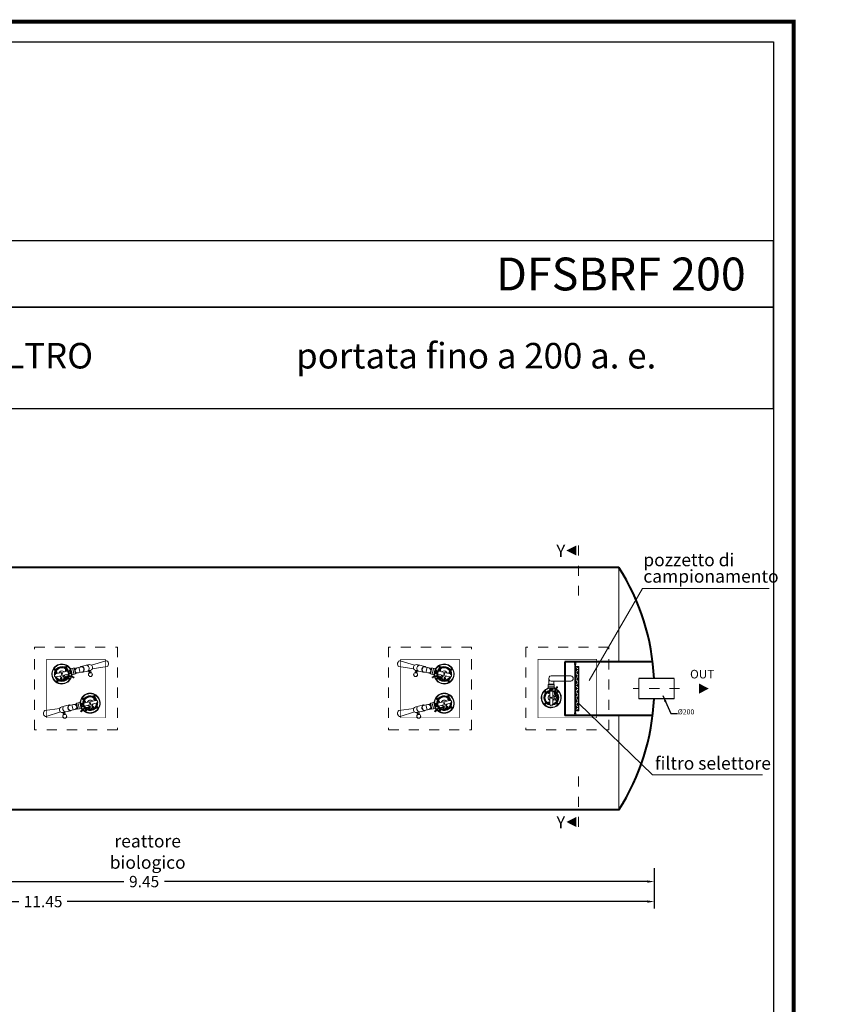
# Model space of a CAD drawing. Extents: x 321 to 699, y 113 to 135.
# Drawn here: x 552 to 560, y 125 to 135 of the extents above; entities that cross this region are included whole.
import ezdxf
from ezdxf.enums import TextEntityAlignment as Align

# ---------------------------------------------------------------- set-up
doc = ezdxf.new("R2010")
doc.units = 0
doc.header["$MEASUREMENT"] = 0
for name, pattern in [('CENTER', [2, 1.25, -0.25, 0.25, -0.25]), ('DASHED', [0.75, 0.5, -0.25]), ('HIDDEN', [0.375, 0.25, -0.125])]:
    doc.linetypes.add(name, pattern=pattern)
doc.layers.get('0').update_dxf_attribs({"linetype": 'CONTINUOUS'})
doc.layers.get('DEFPOINTS').update_dxf_attribs({"linetype": 'CONTINUOUS'})
for name, color, linetype, lineweight in [('filtro selettore', 3, 'CONTINUOUS', 15), ('fondo', 7, 'CONTINUOUS', 15), ('frecce', 8, 'CONTINUOUS', 15), ('mezzeria', 8, 'CENTER', 15), ('pompe', 151, 'CONTINUOUS', 15), ('quote', 1, 'CONTINUOUS', 15), ('SCRITTE', 1, 'CONTINUOUS', 15), ('sezioni', 5, 'CONTINUOUS', 40), ('sezz', 4, 'CONTINUOUS', 15), ('tubo', 40, 'CONTINUOUS', 15), ('tubosez', 30, 'CONTINUOUS', 30)]:
    doc.layers.add(name, color=color, linetype=linetype, lineweight=lineweight)
doc.styles.add('ARIAL', font='ARIAL.TTF')
doc.styles.add('RED', font='ARIAL.TTF')
doc.styles.add('ROMANS', font='romans.shx', dxfattribs={"width": 0.8, "oblique": 10})
doc.dimstyles.new('RED', dxfattribs={"dimscale": 0.045, "dimtxt": 2.5, "dimasz": 1.5, "dimexe": 1.5, "dimexo": 0, "dimgap": 1.2, "dimtad": 0, "dimtih": 1, "dimtoh": 1, "dimzin": 1, "dimdsep": 46, "dimtxsty": 'RED', "dimcen": 0, "dimadec": 0, "dimazin": 0, "dimtfac": 1, "dimtdec": 4, "dimtmove": 0, "dimatfit": 3, "dimfxl": 0, "dimtolj": 1, "dimtzin": 0, "dimarcsym": 0})

# ---------------------------------------------------------------- blocks, each defined once
blk = doc.blocks.new('*D16')
at = {"layer": 'DEFPOINTS', "color": 0}
for p in [(546.7379, 126.376), (558.1879, 126.376), (558.1879, 126.15)]:
    blk.add_point(p, dxfattribs=at)
at = {"layer": 'quote', "color": 0, "lineweight": -2}
for p, q in [((546.7379, 126.376), (546.7379, 126.0825)), ((558.1879, 126.376), (558.1879, 126.0825)), ((546.8054, 126.15), (551.8986, 126.15)), ((558.1204, 126.15), (552.3765, 126.15))]:
    blk.add_line(p, q, dxfattribs=at)
at = {"layer": 'quote', "color": 0}
for points in [[(546.8054, 126.1612), (546.8054, 126.1387), (546.7379, 126.15)], [(558.1204, 126.1612), (558.1204, 126.1387), (558.1879, 126.15)]]:
    blk.add_solid(points, dxfattribs=at)
at = {"layer": 'quote', "color": 0, "insert": (552.1375, 126.15), "char_height": 0.1125, "attachment_point": 5, "style": 'RED'}
blk.add_mtext('\\A1;11.45', dxfattribs=at)
blk = doc.blocks.new('*D21')
at = {"layer": 'DEFPOINTS', "color": 0}
for p in [(548.7379, 126.4797), (558.1879, 126.4797), (558.1879, 126.3479)]:
    blk.add_point(p, dxfattribs=at)
at = {"layer": 'quote', "color": 0, "lineweight": -2}
for p, q in [((548.7379, 126.4797), (548.7379, 126.2804)), ((558.1879, 126.4797), (558.1879, 126.2804)), ((548.8054, 126.3479), (552.937, 126.3479)), ((558.1204, 126.3479), (553.3381, 126.3479))]:
    blk.add_line(p, q, dxfattribs=at)
at = {"layer": 'quote', "color": 0}
for points in [[(548.8054, 126.3592), (548.8054, 126.3367), (548.7379, 126.3479)], [(558.1204, 126.3592), (558.1204, 126.3367), (558.1879, 126.3479)]]:
    blk.add_solid(points, dxfattribs=at)
at = {"layer": 'quote', "color": 0, "insert": (553.1375, 126.3479), "char_height": 0.1125, "attachment_point": 5, "style": 'RED'}
blk.add_mtext('\\A1;9.45', dxfattribs=at)

msp = doc.modelspace()

# ---------------------------------------------------------------- hatches: boundary and pattern name
at = {"layer": 'filtro selettore'}
h = msp.add_hatch(color=256, dxfattribs=at)
h.paths.add_polyline_path([(557.4019, 128.0946), (557.4019, 128.0104, 0.267949), (557.4036, 128.0094), (557.4066, 128.0094), (557.4066, 128.0394), (557.4416, 128.0394), (557.4416, 128.0444), (557.4366, 128.0444), (557.4066, 128.0444), (557.4066, 128.0994, 0.414214)])
h.paths.add_polyline_path([(557.4019, 128.2113), (557.4019, 128.186, 0.414214), (557.4066, 128.1813), (557.4066, 128.216, 0.414214)])
h.paths.add_polyline_path([(557.4019, 128.328), (557.4019, 128.3027, 0.414214), (557.4066, 128.298), (557.4066, 128.3327, 0.414214)])
h.paths.add_polyline_path([(557.4019, 128.5084), (557.4019, 128.4194, 0.414214), (557.4066, 128.4146), (557.4066, 128.4744), (557.4416, 128.4744), (557.4416, 128.4794), (557.4066, 128.4794), (557.4066, 128.5094), (557.4036, 128.5094, 0.267949)])
h.paths.add_polyline_path([(557.4366, 128.4744), (557.4366, 128.4194), (557.4416, 128.4194), (557.4416, 128.4744)], flags=17)
h.paths.add_polyline_path([(557.4366, 128.0994), (557.4366, 128.0444), (557.4416, 128.0444), (557.4416, 128.0994)], flags=17)
h = msp.add_hatch(dxfattribs=at)
h.set_pattern_fill('NET3', color=256, scale=0.25, style=0)
h.set_pattern_definition([(0, (93.690966, -9.36493), (0, 0.03125), []), (60, (93.690966, -9.36493), (-0.0270632939, 0.015625), []), (120, (93.690966, -9.36493), (-0.0270632939, -0.015625), [])])
h.paths.add_polyline_path([(557.4366, 128.4744), (557.4066, 128.4744), (557.4066, 128.2594), (557.4066, 128.0444), (557.4366, 128.0444)])

# ---------------------------------------------------------------- linework, layer by layer
at = {"const_width": 0.0397}
msp.add_lwpolyline([(545.7451, 113.5026), (545.7451, 134.8654), (559.5684, 134.8654), (559.5684, 113.5026)], close=True, dxfattribs=at)
for points in [[(545.9436, 113.7011), (545.9436, 134.6669), (559.3699, 134.6669), (559.3699, 113.7011)], [(545.9436, 132.0377), (559.3699, 132.0377), (559.3699, 132.695), (545.9436, 132.695)], [(545.9436, 131.0325), (559.3699, 131.0325), (559.3699, 132.0377), (545.9436, 132.0377)]]:
    msp.add_lwpolyline(points, close=True)
at = {"layer": 'filtro selettore'}
for p, q in [((557.4366, 128.4194), (557.4416, 128.4194)), ((557.4366, 128.0994), (557.4416, 128.0994))]:
    msp.add_line(p, q, dxfattribs=at)
msp.add_lwpolyline([(557.4066, 128.5094), (557.4036, 128.5094, 0.267949), (557.4019, 128.5084), (557.4019, 128.0104, 0.267949), (557.4036, 128.0094), (557.4066, 128.0094)], format="xyb", dxfattribs=at)
for points in [[(557.4066, 128.5094), (557.4066, 128.4794), (557.4416, 128.4794), (557.4416, 128.4744), (557.4066, 128.4744), (557.4066, 128.2594)], [(557.4066, 128.0094), (557.4066, 128.0394), (557.4416, 128.0394), (557.4416, 128.0444), (557.4066, 128.0444), (557.4066, 128.2594)]]:
    msp.add_lwpolyline(points, dxfattribs=at)
msp.add_lwpolyline([(557.4366, 128.0444), (557.4366, 128.4744), (557.4416, 128.4744), (557.4416, 128.0444)], close=True, dxfattribs=at)
for centre, start, end in [((557.4066, 128.4194), 180, 270), ((557.4066, 128.328), 90, 180), ((557.4066, 128.3027), 180, 270), ((557.4066, 128.2113), 90, 180), ((557.4066, 128.186), 180, 270), ((557.4066, 128.0946), 90, 180)]:
    msp.add_arc(centre, 0.00473, start, end, dxfattribs=at)
at = {"layer": 'fondo'}
for p, q in [((557.8379, 129.4594), (557.8379, 128.526)), ((557.8379, 127.9927), (557.8379, 127.0594))]:
    msp.add_line(p, q, dxfattribs=at)
at = {"layer": 'fondo', "linetype": 'HIDDEN', "ltscale": 0.4}
for points in [[(552.8729, 127.8494), (552.0529, 127.8494), (552.0529, 128.6694), (552.8729, 128.6694)], [(555.5579, 127.8494), (556.3779, 127.8494), (556.3779, 128.6694), (555.5579, 128.6694)], [(556.9168, 127.8494), (557.7368, 127.8494), (557.7368, 128.6694), (556.9168, 128.6694)]]:
    msp.add_lwpolyline(points, close=True, dxfattribs=at)
at = {"layer": 'fondo', "linetype": 'HIDDEN', "ltscale": 0.4, "const_width": 0.005}
for points in [[(552.7529, 127.9694), (552.1729, 127.9694), (552.1729, 128.5494), (552.7529, 128.5494)], [(555.6779, 127.9694), (556.2579, 127.9694), (556.2579, 128.5494), (555.6779, 128.5494)], [(557.0368, 127.9694), (557.6168, 127.9694), (557.6168, 128.5494), (557.0368, 128.5494)]]:
    msp.add_lwpolyline(points, close=True, dxfattribs=at)
at = {"layer": 'frecce'}
msp.add_lwpolyline([(558.6316, 128.2594, 0.1, 0, 0), (558.7272, 128.2594, 0, 0, 0)], format="xyseb", dxfattribs=at)
at = {"layer": 'mezzeria', "ltscale": 0.05}
msp.add_line((558.4382, 128.2594), (557.9797, 128.2594), dxfattribs=at)
at = {"layer": 'pompe'}
for p, q in [((552.2498, 128.4513), (552.2483, 128.4489)), ((552.2498, 128.4513), (552.2526, 128.4512)), ((552.2526, 128.4512), (552.2539, 128.4487)), ((552.3675, 128.4786), (552.365, 128.4773)), ((552.365, 128.4773), (552.365, 128.4745)), ((552.3673, 128.473), (552.365, 128.4745)), ((552.3698, 128.4743), (552.3673, 128.473)), ((552.3699, 128.4771), (552.3675, 128.4786)), ((552.3699, 128.4771), (552.3698, 128.4743)), ((552.4032, 128.4628), (552.4119, 128.4573)), ((552.4128, 128.4561), (552.4265, 128.3972)), ((552.4446, 128.4634), (552.4129, 128.456)), ((552.4415, 128.406), (552.4302, 128.4547)), ((552.4446, 128.4634), (552.4582, 128.4046)), ((552.4588, 128.41), (552.4475, 128.4587)), ((552.4918, 128.469), (552.5031, 128.4203)), ((552.5031, 128.4203), (552.4918, 128.469)), ((555.939, 128.469), (555.9277, 128.4203)), ((555.9277, 128.4203), (555.939, 128.469)), ((555.972, 128.41), (555.9833, 128.4587)), ((555.9862, 128.4634), (555.9726, 128.4046)), ((555.9862, 128.4634), (556.0179, 128.456)), ((555.9893, 128.406), (556.0006, 128.4547)), ((556.018, 128.4561), (556.0043, 128.3972)), ((556.0276, 128.4628), (556.0189, 128.4573)), ((556.0609, 128.4771), (556.0633, 128.4786)), ((556.0609, 128.4771), (556.061, 128.4743)), ((556.061, 128.4743), (556.0635, 128.473)), ((556.0633, 128.4786), (556.0658, 128.4773)), ((556.0635, 128.473), (556.0658, 128.4745)), ((556.0658, 128.4773), (556.0658, 128.4745)), ((556.1782, 128.4512), (556.1769, 128.4487)), ((556.181, 128.4513), (556.1782, 128.4512)), ((556.181, 128.4513), (556.1825, 128.4489)), ((552.2589, 128.4038), (552.2466, 128.3936)), ((552.2466, 128.3936), (552.2469, 128.3921)), ((552.2483, 128.4489), (552.2496, 128.4464)), ((552.2503, 128.3917), (552.2484, 128.3912)), ((552.2494, 128.3816), (552.2497, 128.3801)), ((552.2496, 128.4464), (552.2524, 128.4464)), ((552.2497, 128.3801), (552.2653, 128.3764)), ((552.2522, 128.3835), (552.2503, 128.3917)), ((552.2522, 128.3835), (552.2503, 128.383)), ((552.2539, 128.4487), (552.2524, 128.4464)), ((552.2601, 128.4045), (552.3788, 128.432)), ((552.2667, 128.3763), (552.2684, 128.3767)), ((552.267, 128.4211), (552.269, 128.423)), ((552.2676, 128.4184), (552.267, 128.4211)), ((552.2703, 128.4176), (552.2676, 128.4184)), ((552.2684, 128.3767), (552.3856, 128.4039)), ((552.2717, 128.4222), (552.269, 128.423)), ((552.2703, 128.4176), (552.2723, 128.4195)), ((552.2723, 128.4195), (552.2717, 128.4222)), ((552.3346, 128.3528), (552.3326, 128.3509)), ((552.3373, 128.352), (552.3346, 128.3528)), ((552.3606, 128.4428), (552.3627, 128.4447)), ((552.3606, 128.4428), (552.3612, 128.4401)), ((552.3612, 128.4401), (552.3639, 128.4393)), ((552.3627, 128.4447), (552.3653, 128.4439)), ((552.3639, 128.4393), (552.3659, 128.4412)), ((552.3653, 128.4439), (552.3659, 128.4412)), ((552.3916, 128.3596), (552.3931, 128.3619)), ((552.3929, 128.3571), (552.3916, 128.3596)), ((552.3957, 128.357), (552.3929, 128.3571)), ((552.3959, 128.3618), (552.3931, 128.3619)), ((552.3957, 128.357), (552.3972, 128.3594)), ((552.3972, 128.3594), (552.3959, 128.3618)), ((552.3978, 128.44), (552.4, 128.4411)), ((552.4062, 128.4055), (552.4007, 128.4134)), ((552.4033, 128.4156), (552.4016, 128.4153)), ((552.4083, 128.4057), (552.4124, 128.415)), ((552.4111, 128.4167), (552.4093, 128.4164)), ((552.4262, 128.3957), (552.4208, 128.3869)), ((552.4582, 128.4046), (552.4265, 128.3973)), ((552.4374, 128.3663), (552.4269, 128.3717)), ((552.4436, 128.3722), (552.4306, 128.3789)), ((555.9726, 128.4046), (556.0043, 128.3973)), ((555.9873, 128.3722), (556.0002, 128.3789)), ((555.9934, 128.3663), (556.0039, 128.3717)), ((556.0046, 128.3957), (556.01, 128.3869)), ((556.0225, 128.4057), (556.0184, 128.415)), ((556.0197, 128.4167), (556.0215, 128.4164)), ((556.0246, 128.4055), (556.0301, 128.4134)), ((556.0275, 128.4156), (556.0292, 128.4153)), ((556.033, 128.44), (556.0308, 128.4411)), ((556.0336, 128.3594), (556.0349, 128.3618)), ((556.0351, 128.357), (556.0336, 128.3594)), ((556.0349, 128.3618), (556.0377, 128.3619)), ((556.0351, 128.357), (556.0379, 128.3571)), ((556.0392, 128.3596), (556.0377, 128.3619)), ((556.0379, 128.3571), (556.0392, 128.3596)), ((556.1624, 128.3767), (556.0452, 128.4039)), ((556.1707, 128.4045), (556.052, 128.432)), ((556.0655, 128.4439), (556.0649, 128.4412)), ((556.0669, 128.4393), (556.0649, 128.4412)), ((556.0681, 128.4447), (556.0655, 128.4439)), ((556.0696, 128.4401), (556.0669, 128.4393)), ((556.0702, 128.4428), (556.0681, 128.4447)), ((556.0702, 128.4428), (556.0696, 128.4401)), ((556.0935, 128.352), (556.0962, 128.3528)), ((556.0962, 128.3528), (556.0982, 128.3509)), ((556.1585, 128.4195), (556.1591, 128.4222)), ((556.1605, 128.4176), (556.1585, 128.4195)), ((556.1591, 128.4222), (556.1618, 128.423)), ((556.1605, 128.4176), (556.1632, 128.4184)), ((556.1638, 128.4211), (556.1618, 128.423)), ((556.1641, 128.3763), (556.1624, 128.3767)), ((556.1632, 128.4184), (556.1638, 128.4211)), ((556.1811, 128.3801), (556.1655, 128.3764)), ((556.1719, 128.4038), (556.1842, 128.3936)), ((556.1769, 128.4487), (556.1784, 128.4464)), ((556.1812, 128.4464), (556.1784, 128.4464)), ((556.1786, 128.3835), (556.1805, 128.3917)), ((556.1786, 128.3835), (556.1805, 128.383)), ((556.1805, 128.3917), (556.1824, 128.3912)), ((556.1814, 128.3816), (556.1811, 128.3801)), ((556.1825, 128.4489), (556.1812, 128.4464)), ((556.1842, 128.3936), (556.1839, 128.3921)), ((552.2756, 128.3312), (552.2757, 128.334)), ((552.2756, 128.3312), (552.278, 128.3297)), ((552.2757, 128.334), (552.2782, 128.3353)), ((552.278, 128.3297), (552.2804, 128.331)), ((552.2782, 128.3353), (552.2805, 128.3338)), ((552.2804, 128.331), (552.2805, 128.3338)), ((552.3326, 128.3509), (552.3332, 128.3482)), ((552.3359, 128.3474), (552.3332, 128.3482)), ((552.3379, 128.3493), (552.3359, 128.3474)), ((552.3373, 128.352), (552.3379, 128.3493)), ((556.0935, 128.352), (556.0929, 128.3493)), ((556.0929, 128.3493), (556.0949, 128.3474)), ((556.0949, 128.3474), (556.0976, 128.3482)), ((556.0982, 128.3509), (556.0976, 128.3482)), ((556.1526, 128.3353), (556.1503, 128.3338)), ((556.1504, 128.331), (556.1503, 128.3338)), ((556.1528, 128.3297), (556.1504, 128.331)), ((556.1551, 128.334), (556.1526, 128.3353)), ((556.1552, 128.3312), (556.1528, 128.3297)), ((556.1552, 128.3312), (556.1551, 128.334)), ((557.1291, 128.2603), (557.1363, 128.2676)), ((557.1378, 128.2682), (557.1982, 128.2682)), ((557.1379, 128.3008), (557.1982, 128.3008)), ((557.1379, 128.3008), (557.1379, 128.2682)), ((557.193, 128.3026), (557.143, 128.3026)), ((557.193, 128.2848), (557.143, 128.2848)), ((557.1758, 128.2576), (557.1756, 128.2558)), ((557.1858, 128.2524), (557.1777, 128.2585)), ((557.1982, 128.3008), (557.1982, 128.2682)), ((557.1997, 128.2676), (557.2069, 128.2603)), ((557.2264, 128.2792), (557.2169, 128.2681)), ((557.2308, 128.2719), (557.2231, 128.2629)), ((552.5286, 128.1594), (552.5301, 128.1617)), ((552.5286, 128.1594), (552.5299, 128.1569)), ((552.5301, 128.1617), (552.5329, 128.1616)), ((552.5327, 128.1568), (552.5342, 128.1592)), ((552.5329, 128.1616), (552.5342, 128.1592)), ((552.6454, 128.1877), (552.6453, 128.1849)), ((552.6453, 128.1849), (552.6476, 128.1835)), ((552.6478, 128.189), (552.6454, 128.1877)), ((552.6501, 128.1848), (552.6476, 128.1835)), ((552.6478, 128.189), (552.6502, 128.1876)), ((552.6502, 128.1876), (552.6501, 128.1848)), ((556.0336, 128.1594), (556.0351, 128.1617)), ((556.0336, 128.1594), (556.0349, 128.1569)), ((556.0351, 128.1617), (556.0379, 128.1616)), ((556.0377, 128.1568), (556.0392, 128.1592)), ((556.0379, 128.1616), (556.0392, 128.1592)), ((556.1504, 128.1877), (556.1503, 128.1849)), ((556.1503, 128.1849), (556.1526, 128.1835)), ((556.1528, 128.189), (556.1504, 128.1877)), ((556.1551, 128.1848), (556.1526, 128.1835)), ((556.1528, 128.189), (556.1552, 128.1876)), ((556.1552, 128.1876), (556.1551, 128.1848)), ((557.1076, 128.2311), (557.1056, 128.2291)), ((557.1056, 128.2291), (557.1063, 128.2265)), ((557.1063, 128.2265), (557.109, 128.2257)), ((557.1076, 128.2311), (557.1103, 128.2304)), ((557.111, 128.2277), (557.109, 128.2257)), ((557.1103, 128.2304), (557.111, 128.2277)), ((557.1375, 128.2168), (557.1389, 128.2192)), ((557.1389, 128.2144), (557.1375, 128.2168)), ((557.1389, 128.2192), (557.1417, 128.2192)), ((557.1389, 128.2144), (557.1417, 128.2144)), ((557.143, 128.2168), (557.1417, 128.2192)), ((557.1417, 128.2144), (557.143, 128.2168)), ((557.15, 128.25), (557.1495, 128.2523)), ((557.1535, 128.1078), (557.1535, 128.2297)), ((557.1751, 128.2498), (557.1749, 128.248)), ((557.1855, 128.2503), (557.1766, 128.2468)), ((557.1825, 128.1095), (557.1825, 128.2299)), ((557.2221, 128.1711), (557.2207, 128.1687)), ((557.2207, 128.1687), (557.2221, 128.1663)), ((557.2221, 128.1711), (557.2249, 128.1711)), ((557.2221, 128.1663), (557.2249, 128.1663)), ((557.2249, 128.1711), (557.2263, 128.1687)), ((557.2263, 128.1687), (557.2249, 128.1663)), ((557.2257, 128.2304), (557.225, 128.2277)), ((557.227, 128.2257), (557.225, 128.2277)), ((557.2284, 128.2311), (557.2257, 128.2304)), ((557.2297, 128.2265), (557.227, 128.2257)), ((557.2304, 128.2291), (557.2284, 128.2311)), ((557.2304, 128.2291), (557.2297, 128.2265)), ((552.4227, 128.0984), (552.434, 128.0497)), ((552.434, 128.0497), (552.4227, 128.0984)), ((552.4783, 128.06), (552.467, 128.1087)), ((552.4676, 128.1141), (552.4993, 128.1215)), ((552.4676, 128.1141), (552.4812, 128.0554)), ((552.4812, 128.0554), (552.5129, 128.0628)), ((552.4956, 128.064), (552.4843, 128.1127)), ((552.4993, 128.1216), (552.513, 128.0627)), ((552.505, 128.1319), (552.4996, 128.1231)), ((552.5139, 128.0614), (552.5226, 128.056)), ((552.5199, 128.1138), (552.5174, 128.1138)), ((552.5256, 128.0784), (552.5178, 128.0849)), ((552.5182, 128.0869), (552.5199, 128.0875)), ((552.5257, 128.0894), (552.5274, 128.0899)), ((552.5276, 128.0791), (552.5289, 128.0886)), ((552.5299, 128.1569), (552.5327, 128.1568)), ((552.6591, 128.1425), (552.5404, 128.1149)), ((552.664, 128.1139), (552.5467, 128.0867)), ((552.5494, 128.1335), (552.5473, 128.1316)), ((552.5473, 128.1316), (552.548, 128.1289)), ((552.5506, 128.1281), (552.548, 128.1289)), ((552.552, 128.1327), (552.5494, 128.1335)), ((552.5527, 128.13), (552.5506, 128.1281)), ((552.552, 128.1327), (552.5527, 128.13)), ((552.6129, 128.0614), (552.615, 128.0633)), ((552.6129, 128.0614), (552.6136, 128.0587)), ((552.615, 128.0633), (552.6176, 128.0625)), ((552.6176, 128.0625), (552.6183, 128.0598)), ((552.6409, 128.1533), (552.643, 128.1552)), ((552.6416, 128.1506), (552.6409, 128.1533)), ((552.6442, 128.1498), (552.6416, 128.1506)), ((552.6456, 128.1544), (552.643, 128.1552)), ((552.6442, 128.1498), (552.6463, 128.1517)), ((552.6463, 128.1517), (552.6456, 128.1544)), ((552.6605, 128.1424), (552.6761, 128.1387)), ((552.6657, 128.1143), (552.664, 128.1139)), ((552.6792, 128.1252), (552.6669, 128.1149)), ((552.6734, 128.0724), (552.6719, 128.07)), ((552.6732, 128.0676), (552.6719, 128.07)), ((552.676, 128.0675), (552.6732, 128.0676)), ((552.6762, 128.0723), (552.6734, 128.0724)), ((552.6736, 128.1353), (552.6755, 128.1357)), ((552.6755, 128.1271), (552.6736, 128.1353)), ((552.6755, 128.1271), (552.6774, 128.1275)), ((552.6775, 128.0699), (552.676, 128.0675)), ((552.6761, 128.1387), (552.6764, 128.1372)), ((552.6775, 128.0699), (552.6762, 128.0723)), ((552.6789, 128.1266), (552.6792, 128.1252)), ((555.9277, 128.0984), (555.939, 128.0497)), ((555.939, 128.0497), (555.9277, 128.0984)), ((555.9833, 128.06), (555.972, 128.1087)), ((555.9726, 128.1141), (556.0043, 128.1215)), ((555.9726, 128.1141), (555.9862, 128.0554)), ((555.9862, 128.0554), (556.0179, 128.0628)), ((556.0006, 128.064), (555.9893, 128.1127)), ((556.0043, 128.1216), (556.018, 128.0627)), ((556.01, 128.1319), (556.0046, 128.1231)), ((556.0189, 128.0614), (556.0276, 128.056)), ((556.0249, 128.1138), (556.0224, 128.1138)), ((556.0306, 128.0784), (556.0228, 128.0849)), ((556.0232, 128.0869), (556.0249, 128.0875)), ((556.0307, 128.0894), (556.0324, 128.0899)), ((556.0326, 128.0791), (556.0339, 128.0886)), ((556.0349, 128.1569), (556.0377, 128.1568)), ((556.1641, 128.1425), (556.0454, 128.1149)), ((556.169, 128.1139), (556.0517, 128.0867)), ((556.0544, 128.1335), (556.0523, 128.1316)), ((556.0523, 128.1316), (556.053, 128.1289)), ((556.0556, 128.1281), (556.053, 128.1289)), ((556.057, 128.1327), (556.0544, 128.1335)), ((556.0577, 128.13), (556.0556, 128.1281)), ((556.057, 128.1327), (556.0577, 128.13)), ((556.1179, 128.0614), (556.12, 128.0633)), ((556.1179, 128.0614), (556.1186, 128.0587)), ((556.12, 128.0633), (556.1226, 128.0625)), ((556.1226, 128.0625), (556.1233, 128.0598)), ((556.1459, 128.1533), (556.148, 128.1552)), ((556.1466, 128.1506), (556.1459, 128.1533)), ((556.1492, 128.1498), (556.1466, 128.1506)), ((556.1506, 128.1544), (556.148, 128.1552)), ((556.1492, 128.1498), (556.1513, 128.1517)), ((556.1513, 128.1517), (556.1506, 128.1544)), ((556.1655, 128.1424), (556.1811, 128.1387)), ((556.1707, 128.1143), (556.169, 128.1139)), ((556.1842, 128.1252), (556.1719, 128.1149)), ((556.1784, 128.0724), (556.1769, 128.07)), ((556.1782, 128.0676), (556.1769, 128.07)), ((556.181, 128.0675), (556.1782, 128.0676)), ((556.1812, 128.0723), (556.1784, 128.0724)), ((556.1786, 128.1353), (556.1805, 128.1357)), ((556.1805, 128.1271), (556.1786, 128.1353)), ((556.1805, 128.1271), (556.1824, 128.1275)), ((556.1825, 128.0699), (556.181, 128.0675)), ((556.1811, 128.1387), (556.1814, 128.1372)), ((556.1825, 128.0699), (556.1812, 128.0723)), ((556.1839, 128.1266), (556.1842, 128.1252)), ((557.1056, 128.1083), (557.1063, 128.111)), ((557.1056, 128.1083), (557.1076, 128.1063)), ((557.1063, 128.111), (557.109, 128.1117)), ((557.1076, 128.1063), (557.1103, 128.1071)), ((557.109, 128.1117), (557.111, 128.1098)), ((557.1103, 128.1071), (557.111, 128.1098)), ((557.1389, 128.1231), (557.1375, 128.1207)), ((557.1389, 128.1183), (557.1375, 128.1207)), ((557.1417, 128.1231), (557.1389, 128.1231)), ((557.1417, 128.1183), (557.1389, 128.1183)), ((557.143, 128.1207), (557.1417, 128.1231)), ((557.143, 128.1207), (557.1417, 128.1183)), ((557.1539, 128.1065), (557.1611, 128.0921)), ((557.1611, 128.0921), (557.1626, 128.0921)), ((557.1638, 128.0954), (557.1638, 128.0934)), ((557.1722, 128.0954), (557.1638, 128.0954)), ((557.1722, 128.0954), (557.1722, 128.0934)), ((557.1734, 128.0921), (557.1749, 128.0921)), ((557.1749, 128.0921), (557.1821, 128.1065)), ((557.1825, 128.1078), (557.1825, 128.1095)), ((557.225, 128.1098), (557.227, 128.1117)), ((557.2257, 128.1071), (557.225, 128.1098)), ((557.2284, 128.1063), (557.2257, 128.1071)), ((557.2297, 128.111), (557.227, 128.1117)), ((557.2284, 128.1063), (557.2304, 128.1083)), ((557.2304, 128.1083), (557.2297, 128.111)), ((552.5087, 128.0327), (552.5173, 128.0445)), ((552.5168, 128.0301), (552.5238, 128.0396)), ((552.5559, 128.0417), (552.556, 128.0444)), ((552.5583, 128.0402), (552.5559, 128.0417)), ((552.556, 128.0444), (552.5585, 128.0458)), ((552.5583, 128.0402), (552.5608, 128.0415)), ((552.5608, 128.0443), (552.5585, 128.0458)), ((552.5608, 128.0415), (552.5608, 128.0443)), ((552.6136, 128.0587), (552.6162, 128.0579)), ((552.6162, 128.0579), (552.6183, 128.0598)), ((556.0137, 128.0327), (556.0223, 128.0445)), ((556.0218, 128.0301), (556.0288, 128.0396)), ((556.0609, 128.0417), (556.061, 128.0444)), ((556.0633, 128.0402), (556.0609, 128.0417)), ((556.061, 128.0444), (556.0635, 128.0458)), ((556.0633, 128.0402), (556.0658, 128.0415)), ((556.0658, 128.0443), (556.0635, 128.0458)), ((556.0658, 128.0415), (556.0658, 128.0443)), ((556.1186, 128.0587), (556.1212, 128.0579)), ((556.1212, 128.0579), (556.1233, 128.0598))]:
    msp.add_line(p, q, dxfattribs=at)
at = {"layer": 'pompe', "lineweight": 0}
for p, q in [((552.4457, 128.4583), (552.5164, 128.4747)), ((552.5653, 128.4907), (552.5154, 128.4791)), ((552.758, 128.5353), (552.6164, 128.4902)), ((552.7713, 128.4779), (552.6243, 128.4561)), ((555.6595, 128.4779), (555.8065, 128.4561)), ((555.6728, 128.5353), (555.8144, 128.4902)), ((555.8655, 128.4907), (555.9154, 128.4791)), ((555.9851, 128.4583), (555.9144, 128.4747)), ((552.5277, 128.426), (552.457, 128.4096)), ((552.5287, 128.4216), (552.5786, 128.4332)), ((555.9021, 128.4216), (555.8522, 128.4332)), ((555.9031, 128.426), (555.9738, 128.4096)), ((557.143, 128.3008), (557.143, 128.3594)), ((557.168, 128.3844), (557.3612, 128.3844)), ((557.3612, 128.3344), (557.168, 128.3344)), ((557.193, 128.3008), (557.193, 128.3344)), ((552.1545, 128.0408), (552.3015, 128.0626)), ((552.3472, 128.0856), (552.3971, 128.0971)), ((552.4688, 128.1091), (552.3981, 128.0927)), ((552.4094, 128.044), (552.4801, 128.0604)), ((555.6595, 128.0408), (555.8065, 128.0626)), ((555.8522, 128.0856), (555.9021, 128.0971)), ((555.9738, 128.1091), (555.9031, 128.0927)), ((555.9144, 128.044), (555.9851, 128.0604)), ((552.1678, 127.9834), (552.3094, 128.0286)), ((552.4104, 128.0396), (552.3605, 128.0281)), ((555.6728, 127.9834), (555.8144, 128.0286)), ((555.9154, 128.0396), (555.8655, 128.0281))]:
    msp.add_line(p, q, dxfattribs=at)
at = {"layer": 'pompe'}
for points in [[(552.444, 128.3731), (552.4434, 128.3719), (552.4426, 128.3708), (552.4419, 128.3702), (552.4413, 128.3697), (552.4403, 128.3691), (552.4394, 128.3685), (552.4386, 128.3678), (552.4379, 128.367), (552.4375, 128.3663), (552.4371, 128.3656), (552.4368, 128.3649), (552.4366, 128.3641)], [(552.5864, 128.4377), (552.5921, 128.4131)], [(552.6066, 128.4393), (552.6116, 128.4176)], [(555.8242, 128.4393), (555.8192, 128.4176)], [(555.8444, 128.4377), (555.8387, 128.4131)], [(555.9868, 128.3731), (555.9874, 128.3719), (555.9882, 128.3708), (555.9889, 128.3702), (555.9895, 128.3697), (555.9905, 128.3691), (555.9914, 128.3685), (555.9922, 128.3678), (555.9929, 128.367), (555.9933, 128.3663), (555.9937, 128.3656), (555.994, 128.3649), (555.9942, 128.3641)], [(557.2257, 128.2798), (557.2267, 128.279), (557.2275, 128.2779), (557.228, 128.2772), (557.2283, 128.2764), (557.2287, 128.2753), (557.2291, 128.2743), (557.2296, 128.2734), (557.2302, 128.2725), (557.2308, 128.2719), (557.2314, 128.2714), (557.232, 128.271), (557.2327, 128.2706)], [(552.3327, 128.0212), (552.3377, 127.9995)], [(552.3515, 128.0287), (552.3572, 128.0041)], [(552.5079, 128.0333), (552.5089, 128.0326), (552.5101, 128.032), (552.5109, 128.0317), (552.5118, 128.0315), (552.5129, 128.0314), (552.514, 128.0312), (552.515, 128.031), (552.516, 128.0306), (552.5167, 128.0302), (552.5173, 128.0297), (552.5179, 128.0292), (552.5184, 128.0286)], [(555.8377, 128.0212), (555.8427, 127.9995)], [(555.8565, 128.0287), (555.8622, 128.0041)], [(556.0129, 128.0333), (556.0139, 128.0326), (556.0151, 128.032), (556.0159, 128.0317), (556.0168, 128.0315), (556.0179, 128.0314), (556.019, 128.0312), (556.02, 128.031), (556.021, 128.0306), (556.0217, 128.0302), (556.0223, 128.0297), (556.0229, 128.0292), (556.0234, 128.0286)]]:
    msp.add_lwpolyline(points, dxfattribs=at)
at = {"layer": 'pompe', "linetype": 'CENTER'}
for points in [[(552.5965, 128.4387), (552.6013, 128.418)], [(555.8343, 128.4387), (555.8295, 128.418)], [(552.3421, 128.0251), (552.3469, 128.0044)], [(555.8471, 128.0251), (555.8519, 128.0044)]]:
    msp.add_lwpolyline(points, dxfattribs=at)
at = {"layer": 'pompe'}
for centre, radius in [((552.2511, 128.4488), 0.00735), ((552.3674, 128.4758), 0.00735), ((556.0634, 128.4758), 0.00735), ((556.1797, 128.4488), 0.00735), ((552.2697, 128.4203), 0.00573), ((552.2697, 128.4203), 0.00279), ((552.3152, 128.3589), 0.00784), ((552.3152, 128.3589), 0.00543), ((552.3227, 128.4041), 0.00513), ((552.3353, 128.3501), 0.00573), ((552.3353, 128.3501), 0.00279), ((552.3633, 128.442), 0.00573), ((552.3633, 128.442), 0.00279), ((552.3944, 128.3595), 0.00735), ((556.0364, 128.3595), 0.00735), ((556.0675, 128.442), 0.00573), ((556.0675, 128.442), 0.00279), ((556.0955, 128.3501), 0.00573), ((556.0955, 128.3501), 0.00279), ((556.1081, 128.4041), 0.00513), ((556.1156, 128.3589), 0.00784), ((556.1156, 128.3589), 0.00543), ((556.1611, 128.4203), 0.00573), ((556.1611, 128.4203), 0.00279), ((552.2781, 128.3325), 0.00735), ((556.1527, 128.3325), 0.00735), ((552.5314, 128.1593), 0.00735), ((552.6436, 128.1525), 0.00573), ((552.6477, 128.1862), 0.00735), ((556.0364, 128.1593), 0.00735), ((556.1486, 128.1525), 0.00573), ((556.1527, 128.1862), 0.00735), ((557.1083, 128.2284), 0.00735), ((557.1403, 128.2168), 0.00573), ((557.1403, 128.2168), 0.00279), ((557.168, 128.1687), 0.00513), ((557.2103, 128.1512), 0.00784), ((557.2235, 128.1687), 0.00573), ((557.2277, 128.2284), 0.00735), ((557.2235, 128.1687), 0.00279), ((552.55, 128.1308), 0.00573), ((552.55, 128.1308), 0.00279), ((552.6031, 128.1146), 0.00513), ((552.6156, 128.0606), 0.00573), ((552.6156, 128.0606), 0.00279), ((552.6297, 128.0773), 0.00784), ((552.6297, 128.0773), 0.00543), ((552.6436, 128.1525), 0.00279), ((552.6747, 128.0699), 0.00735), ((556.055, 128.1308), 0.00573), ((556.055, 128.1308), 0.00279), ((556.1081, 128.1146), 0.00513), ((556.1206, 128.0606), 0.00573), ((556.1206, 128.0606), 0.00279), ((556.1347, 128.0773), 0.00784), ((556.1347, 128.0773), 0.00543), ((556.1486, 128.1525), 0.00279), ((556.1797, 128.0699), 0.00735), ((557.1083, 128.109), 0.00735), ((557.1403, 128.1207), 0.00573), ((557.1403, 128.1207), 0.00279), ((557.2103, 128.1512), 0.00543), ((557.2277, 128.109), 0.00735), ((552.5584, 128.043), 0.00735), ((556.0634, 128.043), 0.00735)]:
    msp.add_circle(centre, radius, dxfattribs=at)
at = {"layer": 'pompe', "linetype": 'Continuous'}
for centre, radius in [((552.6058, 128.3985), 0.02), ((552.6058, 128.3985), 0.0184), ((555.825, 128.3985), 0.02), ((555.825, 128.3985), 0.0184), ((552.3514, 127.9849), 0.02), ((552.3514, 127.9849), 0.0184), ((555.8564, 127.9849), 0.02), ((555.8564, 127.9849), 0.0184)]:
    msp.add_circle(centre, radius, dxfattribs=at)
at = {"layer": 'pompe'}
for centre, radius, start, end in [((552.3227, 128.4041), 0.0995, 347.96364, 193.05726), ((552.3227, 128.4041), 0.0956, 348.17754, 193.05731), ((552.3227, 128.4041), 0.0947, 348.21512, 193.05731), ((552.3227, 128.4041), 0.0742, 347.00044, 186.57546), ((552.3227, 128.4041), 0.0736, 346.88683, 186.27024), ((552.3227, 128.4041), 0.0675, 345.38679, 182.8411), ((552.3227, 128.4041), 0.0645, 344.33558, 180.81838), ((552.3227, 128.4041), 0.0621, 26.53158, 179.58275), ((552.4035, 128.4633), 0.000603, 216.21887, 238.05618), ((552.4108, 128.4556), 0.00205, 13.05745, 58.05733), ((552.5976, 128.4682), 0.029, 12.4552, 134.74369), ((552.5977, 128.4676), 0.029, 251.37064, 13.65913), ((555.8331, 128.4676), 0.029, 166.34087, 288.62936), ((555.8332, 128.4682), 0.029, 45.25631, 167.5448), ((556.1081, 128.4041), 0.0995, 346.94274, 192.03636), ((556.1081, 128.4041), 0.0956, 346.94269, 191.82246), ((556.1081, 128.4041), 0.0947, 346.94269, 191.78488), ((556.02, 128.4556), 0.00205, 121.94267, 166.94255), ((556.0273, 128.4633), 0.000603, 301.94382, 323.78113), ((556.1081, 128.4041), 0.0742, 353.42454, 192.99956), ((556.1081, 128.4041), 0.0736, 353.72976, 193.11317), ((556.1081, 128.4041), 0.0675, 357.1589, 194.61321), ((556.1081, 128.4041), 0.0645, 359.18162, 195.66442), ((556.1081, 128.4041), 0.0621, 0.41725, 153.46842), ((552.3227, 128.4041), 0.0995, 193.05731, 343.29383), ((552.3227, 128.4041), 0.0956, 193.05732, 343.33305), ((552.3227, 128.4041), 0.0947, 193.05732, 343.32274), ((552.2481, 128.3924), 0.00121, 193.05713, 283.05797), ((552.2505, 128.3818), 0.00121, 103.05631, 193.05713), ((552.3227, 128.4041), 0.0742, 189.7947, 196.31972), ((552.3227, 128.4041), 0.0742, 199.54012, 340.44832), ((552.3227, 128.4041), 0.0736, 199.84493, 340.25635), ((552.2607, 128.4021), 0.00241, 103.05718, 135.74914), ((552.3227, 128.4041), 0.0675, 203.27314, 337.79107), ((552.3227, 128.4041), 0.0645, 205.29701, 336.0822), ((552.2661, 128.3786), 0.00241, 250.36518, 283.0572), ((552.3227, 128.4041), 0.0621, 206.53154, 334.39904), ((552.3227, 128.4041), 0.0302, 41.74263, 164.3717), ((552.3227, 128.4041), 0.0302, 221.74257, 344.3717), ((552.3494, 128.3669), 0.00784, 67.94112, 5.82058), ((552.3494, 128.3669), 0.00404, 129.3787, 309.54331), ((552.3955, 128.3111), 0.0764, 62.62825, 129.53487), ((552.3955, 128.3111), 0.0683, 62.56979, 129.54361), ((552.3794, 128.4297), 0.00241, 24.25374, 103.05718), ((552.3227, 128.4041), 0.0621, 343.31092, 359.58281), ((552.3848, 128.4062), 0.00241, 283.05715, 1.86054), ((552.3983, 128.439), 0.00121, 115.55766, 204.72579), ((552.3227, 128.4041), 0.082, 8.48161, 24.72681), ((552.4005, 128.44), 0.00121, 24.75112, 115.55778), ((552.4017, 128.4141), 0.00121, 98.05791, 214.35827), ((552.3227, 128.4041), 0.0868, 8.45238, 24.75019), ((552.4033, 128.4162), 0.000603, 278.05585, 8.48181), ((552.4071, 128.4062), 0.00121, 214.35827, 336.03771), ((552.4092, 128.417), 0.000603, 188.45076, 278.05678), ((552.4113, 128.4155), 0.00121, 336.03777, 98.05784), ((552.4213, 128.3866), 0.000603, 148.05667, 169.89363), ((552.4245, 128.3967), 0.00205, 328.05749, 13.05756), ((556.0353, 128.3111), 0.0764, 50.46513, 117.37175), ((556.0353, 128.3111), 0.0683, 50.45639, 117.43021), ((556.0063, 128.3967), 0.00205, 166.94244, 211.94251), ((556.0095, 128.3866), 0.000603, 10.10637, 31.94333), ((556.1081, 128.4041), 0.0995, 196.70617, 346.94269), ((556.1081, 128.4041), 0.0956, 196.66695, 346.94268), ((556.1081, 128.4041), 0.0947, 196.67726, 346.94268), ((556.0195, 128.4155), 0.00121, 81.94216, 203.96223), ((556.0216, 128.417), 0.000603, 261.94322, 351.54924), ((556.1081, 128.4041), 0.0868, 155.24981, 171.54762), ((556.0237, 128.4062), 0.00121, 203.96229, 325.64173), ((556.1081, 128.4041), 0.082, 155.27319, 171.51839), ((556.0275, 128.4162), 0.000603, 171.51819, 261.94415), ((556.0303, 128.44), 0.00121, 64.44222, 155.24888), ((556.0291, 128.4141), 0.00121, 325.64173, 81.94209), ((556.0325, 128.439), 0.00121, 335.27421, 64.44234), ((556.1081, 128.4041), 0.0742, 199.55168, 340.45988), ((556.1081, 128.4041), 0.0736, 199.74365, 340.15507), ((556.046, 128.4062), 0.00241, 178.13946, 256.94285), ((556.1081, 128.4041), 0.0675, 202.20893, 336.72686), ((556.1081, 128.4041), 0.0621, 180.41719, 196.68908), ((556.1081, 128.4041), 0.0645, 203.9178, 334.70299), ((556.0514, 128.4297), 0.00241, 76.94282, 155.74626), ((556.1081, 128.4041), 0.0621, 205.60096, 333.46846), ((556.0814, 128.3669), 0.00784, 174.17942, 112.05888), ((556.0814, 128.3669), 0.00404, 230.45669, 50.6213), ((556.1081, 128.4041), 0.0302, 195.6283, 318.25743), ((556.1081, 128.4041), 0.0302, 15.6283, 138.25737), ((556.1647, 128.3786), 0.00241, 256.9428, 289.63482), ((556.1701, 128.4021), 0.00241, 44.25086, 76.94282), ((556.1081, 128.4041), 0.0742, 343.68028, 350.2053), ((556.1803, 128.3818), 0.00121, 346.94287, 76.94369), ((556.1827, 128.3924), 0.00121, 256.94203, 346.94287), ((557.168, 128.1687), 0.0995, 64.90649, 270.00011), ((557.168, 128.1687), 0.0956, 65.12039, 270.00017), ((557.168, 128.1687), 0.0947, 65.15797, 270.00017), ((557.1286, 128.2608), 0.000603, 293.16172, 314.99903), ((557.1378, 128.2662), 0.00205, 90.00031, 135.00018), ((557.168, 128.1687), 0.0868, 85.39523, 101.69304), ((557.168, 128.1687), 0.0995, 270.00016, 60.23669), ((557.175, 128.2559), 0.000603, 265.39361, 354.99963), ((557.177, 128.2575), 0.00121, 52.98063, 175.00069), ((557.1982, 128.2662), 0.00205, 45.00034, 90.00042), ((557.2751, 128.2185), 0.0764, 139.57111, 206.47772), ((557.2751, 128.2185), 0.0683, 139.51264, 206.48646), ((557.2074, 128.2608), 0.000603, 224.99952, 246.83648), ((552.6031, 128.1146), 0.0995, 13.05706, 218.15068), ((552.6031, 128.1146), 0.0956, 13.057, 217.93678), ((552.6031, 128.1146), 0.0947, 13.057, 217.8992), ((552.6031, 128.1146), 0.0742, 19.53885, 219.11387), ((552.6031, 128.1146), 0.0736, 19.84408, 219.22748), ((552.6031, 128.1146), 0.0675, 23.27322, 220.72753), ((552.6031, 128.1146), 0.0645, 25.29594, 221.77873), ((552.6031, 128.1146), 0.0621, 26.53157, 179.58274), ((556.1081, 128.1146), 0.0995, 13.05706, 218.15068), ((556.1081, 128.1146), 0.0956, 13.057, 217.93678), ((556.1081, 128.1146), 0.0947, 13.057, 217.8992), ((556.1081, 128.1146), 0.0742, 19.53885, 219.11387), ((556.1081, 128.1146), 0.0736, 19.84408, 219.22748), ((556.1081, 128.1146), 0.0675, 23.27322, 220.72753), ((556.1081, 128.1146), 0.0645, 25.29594, 221.77873), ((556.1081, 128.1146), 0.0621, 26.53157, 179.58274), ((557.168, 128.1687), 0.0742, 63.9433, 263.51832), ((557.168, 128.1687), 0.0736, 63.82969, 263.21309), ((557.168, 128.1687), 0.0675, 62.32964, 259.78395), ((557.168, 128.1687), 0.0645, 61.27843, 257.76123), ((557.168, 128.1687), 0.0621, 103.47443, 256.5256), ((557.168, 128.1687), 0.0302, 118.68548, 241.31455), ((557.1506, 128.2526), 0.00121, 101.69397, 192.50063), ((557.1512, 128.2502), 0.00121, 192.50051, 281.66864), ((557.168, 128.1687), 0.082, 85.42446, 101.66966), ((557.1559, 128.2297), 0.00241, 101.19659, 180.00003), ((557.168, 128.1687), 0.0956, 270.00017, 60.27591), ((557.168, 128.1687), 0.0947, 270.00017, 60.26559), ((557.1745, 128.2499), 0.000603, 354.9987, 85.42467), ((557.1761, 128.2479), 0.00121, 175.00077, 291.30112), ((557.168, 128.1687), 0.0742, 276.48298, 57.39117), ((557.168, 128.1687), 0.0736, 276.78778, 57.1992), ((557.168, 128.1687), 0.0675, 280.21599, 54.73393), ((557.1801, 128.2297), 0.00241, 360, 78.80339), ((557.168, 128.1687), 0.0645, 282.23986, 53.02505), ((557.168, 128.1687), 0.0621, 60.25377, 76.52566), ((557.168, 128.1687), 0.0621, 283.47439, 51.34189), ((557.168, 128.1687), 0.0302, 298.68542, 61.31455), ((557.1851, 128.2514), 0.00121, 291.30112, 52.98056), ((557.2103, 128.1863), 0.00784, 144.88397, 82.76343), ((557.2103, 128.1863), 0.00404, 206.32155, 26.48616), ((552.3281, 128.0512), 0.029, 71.37063, 193.65912), ((552.5013, 128.122), 0.00205, 148.05699, 193.05686), ((552.5045, 128.1322), 0.000603, 328.05814, 349.89545), ((552.515, 128.0632), 0.00205, 193.05675, 238.05683), ((552.5175, 128.1126), 0.00121, 90.55654, 181.3632), ((552.6031, 128.1146), 0.0868, 181.36413, 197.66194), ((552.5787, 127.999), 0.0764, 76.57945, 143.48606), ((552.5186, 128.0858), 0.00121, 108.05648, 230.07654), ((552.5199, 128.1126), 0.00121, 1.38853, 90.55666), ((552.5197, 128.0881), 0.000603, 288.05754, 17.66356), ((552.6031, 128.1146), 0.082, 181.38751, 197.63271), ((552.5787, 127.999), 0.0683, 76.57071, 143.54453), ((552.5255, 128.09), 0.000603, 197.6325, 288.05847), ((552.5264, 128.0793), 0.00121, 230.07661, 351.75605), ((552.5278, 128.0888), 0.00121, 351.75605, 108.0564), ((552.6031, 128.1146), 0.0995, 222.82048, 13.05701), ((552.6031, 128.1146), 0.0956, 222.78126, 13.057), ((552.6031, 128.1146), 0.0947, 222.79158, 13.057), ((552.541, 128.1126), 0.00241, 103.05714, 181.86058), ((552.5464, 128.0891), 0.00241, 204.25378, 283.05717), ((552.6031, 128.1146), 0.0621, 206.53151, 222.8034), ((552.6031, 128.1146), 0.0742, 225.66599, 6.57419), ((552.6031, 128.1146), 0.0736, 225.85797, 6.26939), ((552.6031, 128.1146), 0.0675, 228.32324, 2.84118), ((552.6031, 128.1146), 0.0645, 230.03212, 0.81731), ((552.6031, 128.1146), 0.0621, 231.71528, 359.58278), ((552.6031, 128.1146), 0.0302, 41.74262, 164.37169), ((552.6031, 128.1146), 0.0302, 221.74262, 344.37174), ((552.5955, 128.0694), 0.00784, 200.29374, 138.1732), ((552.5955, 128.0694), 0.00404, 256.57101, 76.73562), ((552.6597, 128.1401), 0.00241, 70.36517, 103.05714), ((552.6651, 128.1166), 0.00241, 283.05712, 315.74913), ((552.6031, 128.1146), 0.0742, 9.7946, 16.31962), ((552.6753, 128.1369), 0.00121, 283.05635, 13.05719), ((552.6777, 128.1264), 0.00121, 13.05719, 103.05801), ((555.8331, 128.0512), 0.029, 71.37063, 193.65912), ((556.0063, 128.122), 0.00205, 148.05699, 193.05686), ((556.0095, 128.1322), 0.000603, 328.05814, 349.89545), ((556.02, 128.0632), 0.00205, 193.05675, 238.05683), ((556.0225, 128.1126), 0.00121, 90.55654, 181.3632), ((556.1081, 128.1146), 0.0868, 181.36413, 197.66194), ((556.0837, 127.999), 0.0764, 76.57945, 143.48606), ((556.0236, 128.0858), 0.00121, 108.05648, 230.07654), ((556.0249, 128.1126), 0.00121, 1.38853, 90.55666), ((556.0247, 128.0881), 0.000603, 288.05754, 17.66356), ((556.1081, 128.1146), 0.082, 181.38751, 197.63271), ((556.0837, 127.999), 0.0683, 76.57071, 143.54453), ((556.0305, 128.09), 0.000603, 197.6325, 288.05847), ((556.0314, 128.0793), 0.00121, 230.07661, 351.75605), ((556.0328, 128.0888), 0.00121, 351.75605, 108.0564), ((556.1081, 128.1146), 0.0995, 222.82048, 13.05701), ((556.1081, 128.1146), 0.0956, 222.78126, 13.057), ((556.1081, 128.1146), 0.0947, 222.79158, 13.057), ((556.046, 128.1126), 0.00241, 103.05714, 181.86058), ((556.0514, 128.0891), 0.00241, 204.25378, 283.05717), ((556.1081, 128.1146), 0.0621, 206.53151, 222.8034), ((556.1081, 128.1146), 0.0742, 225.66599, 6.57419), ((556.1081, 128.1146), 0.0736, 225.85797, 6.26939), ((556.1081, 128.1146), 0.0675, 228.32324, 2.84118), ((556.1081, 128.1146), 0.0645, 230.03212, 0.81731), ((556.1081, 128.1146), 0.0621, 231.71528, 359.58278), ((556.1081, 128.1146), 0.0302, 41.74262, 164.37169), ((556.1081, 128.1146), 0.0302, 221.74262, 344.37174), ((556.1005, 128.0694), 0.00784, 200.29374, 138.1732), ((556.1005, 128.0694), 0.00404, 256.57101, 76.73562), ((556.1647, 128.1401), 0.00241, 70.36517, 103.05714), ((556.1701, 128.1166), 0.00241, 283.05712, 315.74913), ((556.1081, 128.1146), 0.0742, 9.7946, 16.31962), ((556.1803, 128.1369), 0.00121, 283.05635, 13.05719), ((556.1827, 128.1264), 0.00121, 13.05719, 103.05801), ((557.1559, 128.1078), 0.00241, 180.00003, 212.692), ((557.1626, 128.0934), 0.00121, 269.99998, 0.00082), ((557.168, 128.1687), 0.0742, 266.73755, 273.26257), ((557.1734, 128.0934), 0.00121, 179.99916, 269.99998), ((557.1801, 128.1078), 0.00241, 327.30804, 0.00005), ((552.3282, 128.0506), 0.029, 192.45519, 314.74368), ((552.5223, 128.0555), 0.000603, 36.22069, 58.05765), ((555.8332, 128.0506), 0.029, 192.45519, 314.74368), ((556.0273, 128.0555), 0.000603, 36.22069, 58.05765)]:
    msp.add_arc(centre, radius, start, end, dxfattribs=at)
at = {"layer": 'pompe', "lineweight": 0}
for centre, start, end in [((552.4806, 128.4408), 103.05716, 283.05716), ((555.9502, 128.4408), 256.94284, 76.94284), ((557.168, 128.3594), 90.00002, 270.00002), ((557.3612, 128.3594), 270.00002, 90.00002), ((552.4452, 128.078), 283.05715, 103.05715), ((555.9502, 128.078), 283.05715, 103.05715)]:
    msp.add_arc(centre, 0.025, start, end, dxfattribs=at)
for centre, major_axis, start_param, end_param in [((552.5221, 128.4504), (-0.0067, 0.0288), 2.580808, 6.84397), ((552.5221, 128.4504), (-0.0056, 0.0244), 3.141593, 6.283185), ((552.5719, 128.4619), (-0.0067, 0.0288), 3.141593, 6.283185), ((552.7635, 128.5064), (-0.0067, 0.0288), 3.198817, 6.225961)]:
    msp.add_ellipse(centre, major_axis=major_axis, ratio=0.707107, start_param=start_param, end_param=end_param, dxfattribs=at)
at = {"layer": 'pompe', "lineweight": 0, "extrusion": (0, 0, -1)}
for centre, major_axis, start_param, end_param in [((555.6673, 128.5064), (0.0067, 0.0288), 3.198817, 6.225961), ((555.8589, 128.4619), (0.0067, 0.0288), 3.141593, 6.283185), ((555.9087, 128.4504), (0.0067, 0.0288), 2.580808, 6.84397), ((555.9087, 128.4504), (0.0056, 0.0244), 3.141593, 6.283185), ((552.3539, 128.0568), (-0.0067, 0.0288), 3.141593, 6.283185), ((552.4037, 128.0684), (-0.0067, 0.0288), 2.580808, 6.84397), ((552.4037, 128.0684), (-0.0056, 0.0244), 3.141593, 6.283185), ((555.8589, 128.0568), (-0.0067, 0.0288), 3.141593, 6.283185), ((555.9087, 128.0684), (-0.0067, 0.0288), 2.580808, 6.84397), ((555.9087, 128.0684), (-0.0056, 0.0244), 3.141593, 6.283185), ((552.1623, 128.0124), (-0.0067, 0.0288), 3.198817, 6.225961), ((555.6673, 128.0124), (-0.0067, 0.0288), 3.198817, 6.225961)]:
    msp.add_ellipse(centre, major_axis=major_axis, ratio=0.707107, start_param=start_param, end_param=end_param, dxfattribs=at)
at = {"layer": 'SCRITTE'}
for p, q in [((557.5426, 128.3403), (558.0702, 129.2493)), ((558.0702, 129.2493), (559.3242, 129.2493)), ((557.4416, 128.1108), (558.1697, 127.404)), ((558.1697, 127.404), (559.2581, 127.404))]:
    msp.add_line(p, q, dxfattribs=at)
at = {"layer": 'sezioni'}
for p, q in [((557.8379, 129.4594), (547.0879, 129.4594)), ((558.1719, 128.526), (557.3019, 128.526)), ((557.3019, 128.526), (557.3019, 127.9927)), ((558.1719, 127.9927), (557.3019, 127.9927)), ((557.8379, 127.0594), (547.0879, 127.0594))]:
    msp.add_line(p, q, dxfattribs=at)
at = {"layer": 'sezioni', "const_width": 0.005}
for points in [[(557.3946, 128.4963), (557.3946, 128.5163), (557.4146, 128.5163), (557.4146, 128.4963)], [(557.3946, 128.0225), (557.3946, 128.0025), (557.4146, 128.0025), (557.4146, 128.0225)]]:
    msp.add_lwpolyline(points, dxfattribs=at)
at = {"layer": 'sezioni'}
for start, end in [(2.56771, 32.52041), (327.47959, 357.43229)]:
    msp.add_arc((555.9558, 128.2594), 2.2321, start, end, dxfattribs=at)
at = {"layer": 'sezz', "linetype": 'DASHED', "ltscale": 0.1}
for p, q in [((557.4364, 129.6769), (557.4364, 129.1812)), ((557.4364, 126.8886), (557.4364, 127.4212))]:
    msp.add_line(p, q, dxfattribs=at)
at = {"layer": 'sezz'}
for points in [[(557.3181, 129.627, 0, 0.1, 0), (557.4166, 129.627, 0.1, 0.1, 0)], [(557.3181, 126.9385, 0, 0.1, 0), (557.4166, 126.9385, 0.1, 0.1, 0)]]:
    msp.add_lwpolyline(points, format="xyseb", dxfattribs=at)
at = {"layer": 'tubo'}
for p, q in [((558.0336, 128.3594), (558.0336, 128.1594)), ((558.3844, 128.3594), (558.3844, 128.1594))]:
    msp.add_line(p, q, dxfattribs=at)
at = {"layer": 'tubosez'}
for p, q in [((558.3844, 128.3594), (558.0336, 128.3594)), ((558.3844, 128.1594), (558.0336, 128.1594))]:
    msp.add_line(p, q, dxfattribs=at)

# ---------------------------------------------------------------- texts
at = {"layer": 'SCRITTE', "style": 'ARIAL'}
msp.add_text('IMPIANTO AD OSSIDAZIONE CON FILTRO                          portata fino a 200 a. e.', height=0.252981, dxfattribs=at).set_placement((546.1314, 131.4303))
for s, height, p in [('pozzetto di', 0.12675, (558.0794, 129.5346)), ('campionamento', 0.12675, (558.0794, 129.3721)), ('OUT', 0.085, (558.5424, 128.4027)), ('filtro selettore', 0.12675, (558.1944, 127.5199))]:
    msp.add_text(s, height=height, dxfattribs=at).set_placement(p, align=Align.MIDDLE_LEFT)
at = {"layer": 'SCRITTE', "linetype": 'ByBlock', "insert": (556.6222, 132.5289), "char_height": 0.325261, "width": 3.041644, "attachment_point": 1, "style": 'ARIAL'}
msp.add_mtext('{\\fArial|b1|i0|c0|p34;DFSBRF 200}', dxfattribs=at)
at = {"layer": 'SCRITTE', "ltscale": 250, "insert": (558.5841, 127.9882), "char_height": 0.05, "attachment_point": 9, "style": 'ROMANS'}
msp.add_mtext('%%C200', dxfattribs=at)
at = {"layer": 'SCRITTE', "insert": (553.1728, 126.8124), "char_height": 0.12675, "width": 0.329587, "attachment_point": 2, "style": 'ARIAL'}
msp.add_mtext('reattore\\Pbiologico', dxfattribs=at)
at = {"layer": 'sezz', "style": 'ARIAL'}
for p in [(557.2191, 129.6236), (557.2191, 126.9352)]:
    msp.add_text('Y', height=0.12, dxfattribs=at).set_placement(p, align=Align.MIDDLE_LEFT)

# ---------------------------------------------------------------- dimensions: what is measured, and where the dimension line sits
at = {"layer": 'quote'}
for base, p1, p2, picture, middle in [((558.1879, 126.3479), (548.7379, 126.4797), (558.1879, 126.4797), '*D21', (553.1375, 126.3479)), ((558.1879, 126.15), (546.7379, 126.376), (558.1879, 126.376), '*D16', (552.1375, 126.15))]:
    dim = msp.add_linear_dim(base=base, p1=p1, p2=p2, dimstyle='RED', dxfattribs=at)
    dim.commit()
    dim.dimension.update_dxf_attribs({"geometry": picture, "text_midpoint": middle, "dimtype": 160})

# ---------------------------------------------------------------- leaders
at = {"layer": 'quote', "annotation_type": 0, "has_hookline": 1, "hookline_direction": 1, "text_width": 140.276, "horizontal_direction": (-1, 0, 0)}
for points in [[(465.0529, 132.3968), (465.1324, 132.2191), (465.1999, 132.2191)], [(481.7851, 131.9643), (481.8646, 131.7867), (481.9321, 131.7867)], [(472.5716, 131.8643), (472.6511, 131.6867), (472.7186, 131.6867)], [(489.744, 131.504), (489.8235, 131.3263), (489.891, 131.3263)], [(499.1525, 131.504), (499.232, 131.3263), (499.2995, 131.3263)], [(508.2854, 130.6227), (508.3649, 130.445), (508.4324, 130.445)], [(518.9325, 130.6227), (519.012, 130.445), (519.0795, 130.445)], [(530.6055, 130.1227), (530.685, 129.945), (530.7525, 129.945)], [(543.262, 129.7703), (543.3415, 129.5926), (543.409, 129.5926)], [(558.2723, 128.1908), (558.3518, 128.0132), (558.4193, 128.0132)]]:
    msp.add_leader(points, dimstyle='RED', dxfattribs=at)

doc.saveas('drawing.dxf')
